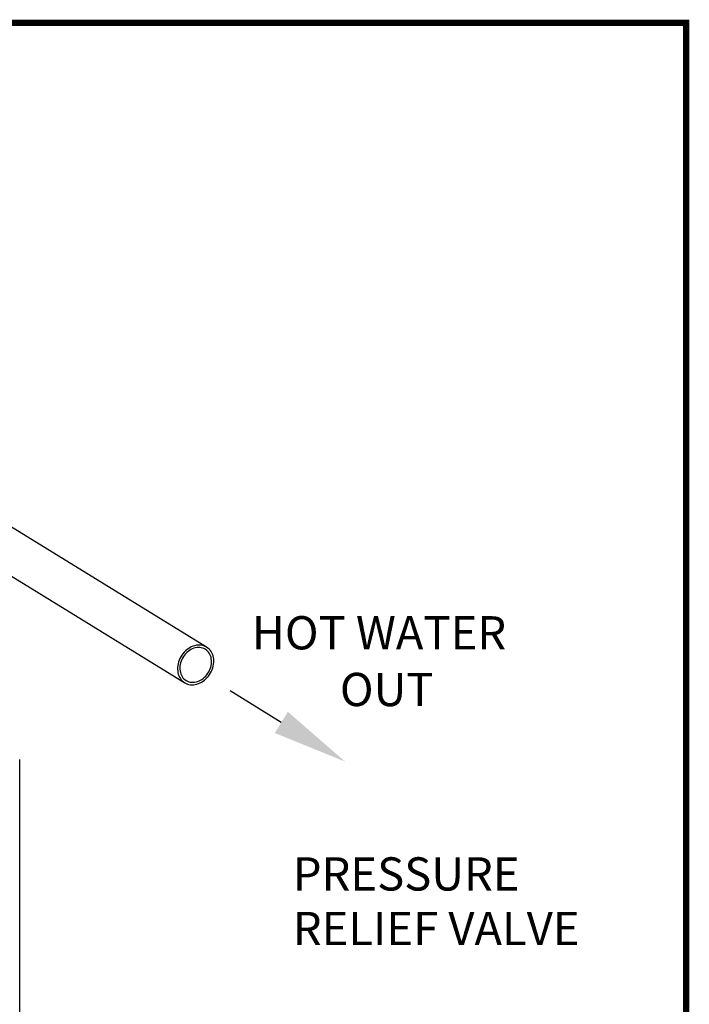
# Model space of a CAD drawing. Extents: x -125.3 to -107.2, y -65.1 to -57.
# Drawn here: x -116.2 to -114.6, y -59.3 to -57 of the extents above; entities that cross this region are included whole.
import ezdxf

# ---------------------------------------------------------------- set-up
doc = ezdxf.new("R2010")
doc.units = 0
doc.header["$MEASUREMENT"] = 0
doc.layers.get('0').update_dxf_attribs({"linetype": 'CONTINUOUS'})
for name, color, linetype in [('D4', 4, 'CONTINUOUS'), ('D7', 7, 'CONTINUOUS'), ('LINES', 7, 'CONTINUOUS')]:
    doc.layers.add(name, color=color, linetype=linetype)
doc.styles.add('SIM1', font='ROMANS')

# ---------------------------------------------------------------- blocks, each defined once
blk = doc.blocks.new('A$C2579555F')
at = {"color": 7, "linetype": 'CONTINUOUS'}
for p, q in [((8.4576, 3.0031), (7.6526, 3.4985)), ((7.5999, 3.4129), (8.405, 2.9176)), ((8.0084, 1.1224), (8.0084, 2.7327))]:
    blk.add_line(p, q, dxfattribs=at)
at = {"color": 7, "linetype": 'CONTINUOUS', "flags": 128}
for points in [[(8.4005, 2.9872), (8.3979, 2.9836), (8.3955, 2.9798), (8.3935, 2.9758), (8.3917, 2.9716), (8.3902, 2.9674), (8.3891, 2.9632), (8.3883, 2.9589), (8.3879, 2.9546), (8.3878, 2.9504), (8.3881, 2.9462), (8.3887, 2.9422), (8.3896, 2.9383), (8.3909, 2.9346), (8.3925, 2.9311), (8.3945, 2.9278), (8.3967, 2.9248), (8.3992, 2.9221), (8.402, 2.9197), (8.405, 2.9176), (8.4082, 2.9158), (8.4116, 2.9144), (8.4151, 2.9134), (8.4188, 2.9128), (8.4226, 2.9125), (8.4264, 2.9127), (8.4303, 2.9132), (8.4342, 2.9141), (8.4381, 2.9154), (8.4419, 2.917), (8.4457, 2.919), (8.4493, 2.9213), (8.4528, 2.9239), (8.4561, 2.9268), (8.4592, 2.93), (8.4621, 2.9334), (8.4647, 2.9371), (8.4671, 2.9409), (8.4692, 2.9449), (8.4709, 2.9491), (8.4724, 2.9533), (8.4735, 2.9575), (8.4743, 2.9618), (8.4747, 2.9661), (8.4748, 2.9703), (8.4746, 2.9745), (8.4739, 2.9785), (8.473, 2.9824), (8.4717, 2.9861), (8.4701, 2.9896), (8.4682, 2.9929), (8.4659, 2.9959), (8.4634, 2.9986), (8.4607, 3.001), (8.4577, 3.0031), (8.4545, 3.0049), (8.4511, 3.0062), (8.4475, 3.0073), (8.4438, 3.0079), (8.44, 3.0081), (8.4362, 3.008), (8.4323, 3.0075), (8.4284, 3.0066), (8.4245, 3.0053), (8.4207, 3.0037), (8.4169, 3.0017), (8.4133, 2.9994), (8.4098, 2.9968), (8.4065, 2.9939), (8.4034, 2.9907), (8.4005, 2.9872)], [(8.4043, 2.9839), (8.4019, 2.9805), (8.3997, 2.9769), (8.3978, 2.9732), (8.3963, 2.9694), (8.395, 2.9654), (8.394, 2.9615), (8.3934, 2.9575), (8.3932, 2.9535), (8.3933, 2.9496), (8.3937, 2.9458), (8.3945, 2.9421), (8.3956, 2.9386), (8.397, 2.9353), (8.3987, 2.9322), (8.4008, 2.9294), (8.4031, 2.9269), (8.4057, 2.9246), (8.4085, 2.9227), (8.4115, 2.9211), (8.4147, 2.9199), (8.418, 2.919), (8.4214, 2.9186), (8.425, 2.9185), (8.4286, 2.9187), (8.4322, 2.9194), (8.4358, 2.9204), (8.4394, 2.9218), (8.4429, 2.9235), (8.4463, 2.9256), (8.4496, 2.928), (8.4527, 2.9306), (8.4556, 2.9336), (8.4583, 2.9368), (8.4607, 2.9402), (8.4629, 2.9438), (8.4648, 2.9475), (8.4664, 2.9513), (8.4676, 2.9553), (8.4686, 2.9592), (8.4692, 2.9632), (8.4694, 2.9672), (8.4694, 2.9711), (8.4689, 2.9749), (8.4682, 2.9786), (8.4671, 2.9821), (8.4656, 2.9854), (8.4639, 2.9885), (8.4619, 2.9913), (8.4595, 2.9938), (8.457, 2.9961), (8.4542, 2.998), (8.4512, 2.9996), (8.448, 3.0008), (8.4446, 3.0017), (8.4412, 3.0021), (8.4376, 3.0022), (8.434, 3.002), (8.4304, 3.0013), (8.4268, 3.0003), (8.4232, 2.9989), (8.4197, 2.9972), (8.4163, 2.9951), (8.413, 2.9927), (8.4099, 2.9901), (8.407, 2.9871), (8.4043, 2.9839)]]:
    blk.add_lwpolyline(points, dxfattribs=at)

msp = doc.modelspace()

# ---------------------------------------------------------------- linework, layer by layer
at = {"layer": 'D4', "color": 7, "const_width": 0.0153}
msp.add_lwpolyline([(-125.2785, -56.9577), (-125.2785, -65.1177), (-114.5685, -65.1177), (-114.5685, -56.9577)], close=True, dxfattribs=at)
at = {"layer": 'D7', "color": 7, "linetype": 'BYBLOCK'}
msp.add_lwpolyline([(-115.5414, -58.6405), (-115.6644, -58.5648)], dxfattribs=at)
at = {"layer": 'D7', "color": 7, "linetype": 'CONTINUOUS'}
msp.add_solid([(-115.5257, -58.615), (-115.3881, -58.7349), (-115.5571, -58.6661)], dxfattribs=at)

# ---------------------------------------------------------------- block references
at = {"layer": 'LINES', "linetype": 'CONTINUOUS'}
msp.add_blockref('A$C2579555F', (-124.1786, -61.4626), dxfattribs=at)

# ---------------------------------------------------------------- texts
at = {"color": 7, "linetype": 'CONTINUOUS', "style": 'SIM1'}
for s, p in [('HOT WATER', (-115.6123, -58.465)), ('OUT', (-115.4006, -58.6014)), ('PRESSURE', (-115.5138, -59.0451)), ('RELIEF VALVE', (-115.5138, -59.1764))]:
    msp.add_text(s, height=0.08, dxfattribs=at).set_placement(p)

doc.saveas('drawing.dxf')
